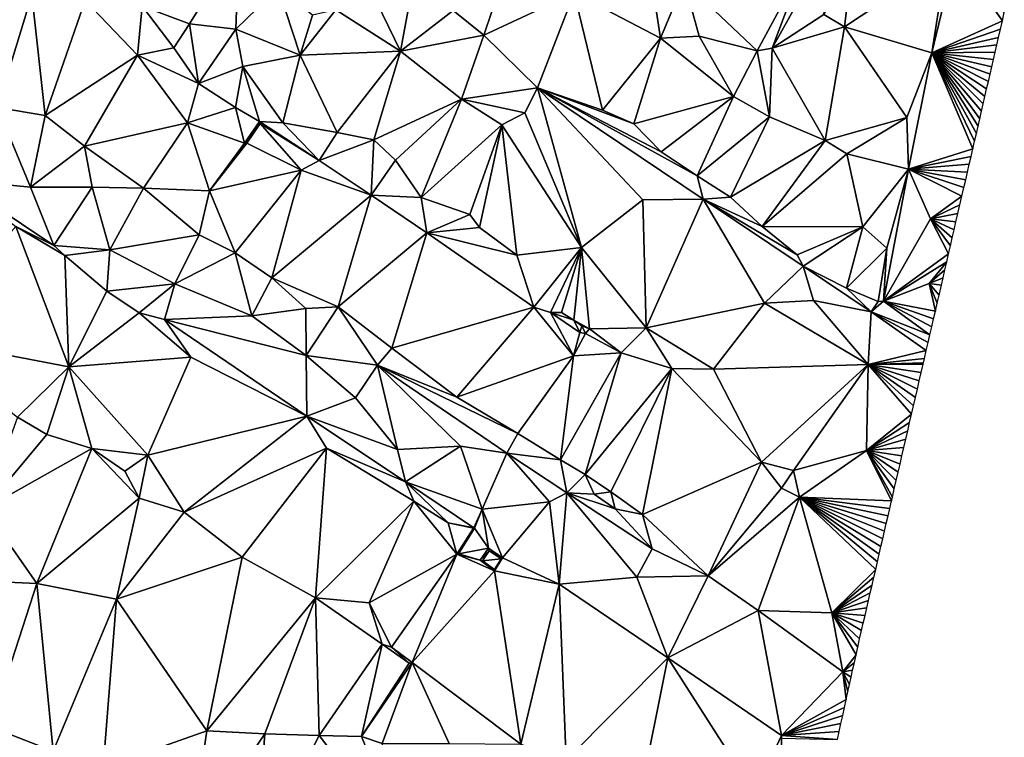
# Model space of a CAD drawing. Units: metres. Extents: x 296018 to 300174, y 5040562 to 5044634.
# Drawn here: x 299674 to 299916, y 5043425 to 5043601 of the extents above; entities that cross this region are included whole.
import ezdxf

# ---------------------------------------------------------------- set-up
doc = ezdxf.new("R2010")
doc.units = ezdxf.units.M
doc.header["$MEASUREMENT"] = 0
doc.layers.add('TIN', color=18, linetype='Continuous', true_color=0x000000)

msp = doc.modelspace()

# ---------------------------------------------------------------- linework, layer by layer
at = {"layer": 'TIN', "color": 7}
for points in [[(299715.866, 5043599.67, 44.898), (299727.994, 5043619.126, 44.594), (299704.282, 5043603.99, 45.09)], [(299727.994, 5043619.126, 44.594), (299715.866, 5043599.67, 44.898), (299727.223, 5043598.392, 44.204)], [(299727.994, 5043619.126, 44.594), (299727.223, 5043598.392, 44.204), (299737.658, 5043608.47, 44.354)], [(299788.09, 5043596.854, 44.674), (299795.578, 5043619.19, 44.85), (299780.57, 5043602.966, 44.514)], [(299788.09, 5043596.854, 44.674), (299810.266, 5043607.286, 44.77), (299795.578, 5043619.19, 44.85)], [(299866.458, 5043614.102, 45.01), (299858.807, 5043593.72, 44.492), (299873.783, 5043620.568, 44.62)], [(299871.482, 5043601.942, 44.706), (299873.783, 5043620.568, 44.62), (299858.807, 5043593.72, 44.492)], [(299903.767, 5043616.664, 44.092), (299897.975, 5043592.568, 44.028), (299915.264208, 5043600.389974, 43.942938)], [(299897.975, 5043592.568, 44.028), (299903.767, 5043616.664, 44.092), (299901.53, 5043615.51, 44.994)], [(299915.264208, 5043600.389974, 43.942938), (299915.736536, 5043602.435104, 43.948502), (299903.767, 5043616.664, 44.092)], [(299837.242, 5043610.07, 44.738), (299855.13, 5043593.046, 44.61), (299866.458, 5043614.102, 45.01)], [(299855.13, 5043593.046, 44.61), (299858.807, 5043593.72, 44.492), (299866.458, 5043614.102, 45.01)], [(299878.522, 5043615.222, 44.786), (299871.482, 5043601.942, 44.706), (299876.57, 5043598.934, 44.706)], [(299901.53, 5043615.51, 44.994), (299878.522, 5043615.222, 44.786), (299876.57, 5043598.934, 44.706)], [(299876.57, 5043598.934, 44.706), (299897.975, 5043592.568, 44.028), (299901.53, 5043615.51, 44.994)], [(299667.258, 5043610.23, 44.898), (299657.85, 5043591.798, 44.994), (299677.242, 5043606.742, 45.25)], [(299758.842, 5043611.19, 44.546), (299751.802, 5043603.094, 44.482), (299767.674, 5043592.95, 44.562)], [(299758.842, 5043611.19, 44.546), (299767.674, 5043592.95, 44.562), (299770.362, 5043607.574, 44.562)], [(299829.466, 5043608.95, 44.738), (299831.386, 5043596.118, 44.706), (299837.242, 5043610.07, 44.738)], [(299831.386, 5043596.118, 44.706), (299840.89, 5043596.598, 44.61), (299837.242, 5043610.07, 44.738)], [(299837.242, 5043610.07, 44.738), (299840.89, 5043596.598, 44.61), (299855.13, 5043593.046, 44.61)], [(299677.242, 5043606.742, 45.25), (299657.85, 5043591.798, 44.994), (299668.73, 5043579.158, 44.594)], [(299668.73, 5043579.158, 44.594), (299680.442, 5043577.206, 44.642), (299677.242, 5043606.742, 45.25)], [(299677.242, 5043606.742, 45.25), (299680.442, 5043577.206, 44.642), (299690.33, 5043605.398, 45.122)], [(299727.223, 5043598.392, 44.204), (299743.034, 5043591.99, 44.578), (299737.658, 5043608.47, 44.354)], [(299737.658, 5043608.47, 44.354), (299743.034, 5043591.99, 44.578), (299746.074, 5043601.75, 44.498)], [(299767.674, 5043592.95, 44.562), (299780.57, 5043602.966, 44.514), (299770.362, 5043607.574, 44.562)], [(299788.09, 5043596.854, 44.674), (299801.21, 5043583.99, 44.322), (299810.266, 5043607.286, 44.77)], [(299817.146, 5043578.518, 44.706), (299810.266, 5043607.286, 44.77), (299801.21, 5043583.99, 44.322)], [(299810.266, 5043607.286, 44.77), (299831.386, 5043596.118, 44.706), (299829.466, 5043608.95, 44.738)], [(299810.266, 5043607.286, 44.77), (299817.146, 5043578.518, 44.706), (299831.386, 5043596.118, 44.706)], [(299680.442, 5043577.206, 44.642), (299703.098, 5043591.958, 45.154), (299690.33, 5043605.398, 45.122)], [(299703.098, 5043591.958, 45.154), (299704.282, 5043603.99, 45.09), (299690.33, 5043605.398, 45.122)], [(299703.098, 5043591.958, 45.154), (299712.058, 5043593.75, 44.882), (299704.282, 5043603.99, 45.09)], [(299704.282, 5043603.99, 45.09), (299712.058, 5043593.75, 44.882), (299715.866, 5043599.67, 44.898)], [(299743.034, 5043591.99, 44.578), (299767.674, 5043592.95, 44.562), (299751.802, 5043603.094, 44.482)], [(299743.034, 5043591.99, 44.578), (299751.802, 5043603.094, 44.482), (299746.074, 5043601.75, 44.498)], [(299767.674, 5043592.95, 44.562), (299788.09, 5043596.854, 44.674), (299780.57, 5043602.966, 44.514)], [(299858.807, 5043593.72, 44.492), (299876.57, 5043598.934, 44.706), (299871.482, 5043601.942, 44.706)], [(299712.058, 5043593.75, 44.882), (299718.103, 5043585.048, 44.252), (299715.866, 5043599.67, 44.898)], [(299715.866, 5043599.67, 44.898), (299718.103, 5043585.048, 44.252), (299727.223, 5043598.392, 44.204)], [(299897.975, 5043592.568, 44.028), (299914.79188, 5043598.344843, 43.937373), (299915.264208, 5043600.389974, 43.942938)], [(299718.103, 5043585.048, 44.252), (299728.986, 5043589.238, 44.418), (299727.223, 5043598.392, 44.204)], [(299728.986, 5043589.238, 44.418), (299743.034, 5043591.99, 44.578), (299727.223, 5043598.392, 44.204)], [(299871.802, 5043571.03, 43.714), (299876.57, 5043598.934, 44.706), (299858.807, 5043593.72, 44.492)], [(299871.802, 5043571.03, 43.714), (299891.834, 5043576.726, 44.386), (299876.57, 5043598.934, 44.706)], [(299891.834, 5043576.726, 44.386), (299897.975, 5043592.568, 44.028), (299876.57, 5043598.934, 44.706)], [(299897.975, 5043592.568, 44.028), (299914.319552, 5043596.299712, 43.931809), (299914.79188, 5043598.344843, 43.937373)], [(299788.09, 5043596.854, 44.674), (299767.674, 5043592.95, 44.562), (299782.618, 5043581.174, 44.354)], [(299801.21, 5043583.99, 44.322), (299788.09, 5043596.854, 44.674), (299782.618, 5043581.174, 44.354)], [(299831.386, 5043596.118, 44.706), (299817.146, 5043578.518, 44.706), (299824.858, 5043575.126, 44.61)], [(299824.858, 5043575.126, 44.61), (299849.338, 5043581.878, 44.754), (299831.386, 5043596.118, 44.706)], [(299849.338, 5043581.878, 44.754), (299840.89, 5043596.598, 44.61), (299831.386, 5043596.118, 44.706)], [(299849.338, 5043581.878, 44.754), (299855.13, 5043593.046, 44.61), (299840.89, 5043596.598, 44.61)], [(299914.319552, 5043596.299712, 43.931809), (299897.975, 5043592.568, 44.028), (299913.904746, 5043594.503641, 43.935709)], [(299718.103, 5043585.048, 44.252), (299712.058, 5043593.75, 44.882), (299703.098, 5043591.958, 45.154)], [(299767.674, 5043592.95, 44.562), (299743.034, 5043591.99, 44.578), (299752.09, 5043573.014, 45.138)], [(299767.674, 5043592.95, 44.562), (299752.09, 5043573.014, 45.138), (299761.082, 5043571.222, 45.026)], [(299767.674, 5043592.95, 44.562), (299761.082, 5043571.222, 45.026), (299782.618, 5043581.174, 44.354)], [(299858.138, 5043576.854, 44.77), (299855.13, 5043593.046, 44.61), (299849.338, 5043581.878, 44.754)], [(299858.807, 5043593.72, 44.492), (299855.13, 5043593.046, 44.61), (299858.138, 5043576.854, 44.77)], [(299858.807, 5043593.72, 44.492), (299858.138, 5043576.854, 44.77), (299871.802, 5043571.03, 43.714)], [(299891.834, 5043576.726, 44.386), (299892.215, 5043564.024, 43.548), (299897.975, 5043592.568, 44.028)], [(299897.975, 5043592.568, 44.028), (299892.215, 5043564.024, 43.548), (299908.018652, 5043569.017462, 43.694563)], [(299913.904746, 5043594.503641, 43.935709), (299897.975, 5043592.568, 44.028), (299913.489939, 5043592.70757, 43.93961)], [(299897.975, 5043592.568, 44.028), (299913.075132, 5043590.911499, 43.94351), (299913.489939, 5043592.70757, 43.93961)], [(299910.987293, 5043581.871371, 43.893481), (299897.975, 5043592.568, 44.028), (299910.565584, 5043580.045413, 43.862616)], [(299897.975, 5043592.568, 44.028), (299908.018652, 5043569.017462, 43.694563), (299908.457037, 5043570.915626, 43.708293)], [(299897.975, 5043592.568, 44.028), (299908.878747, 5043572.741584, 43.739158), (299909.300456, 5043574.567541, 43.770022)], [(299908.457037, 5043570.915626, 43.708293), (299908.878747, 5043572.741584, 43.739158), (299897.975, 5043592.568, 44.028)], [(299897.975, 5043592.568, 44.028), (299912.245518, 5043587.319357, 43.95131), (299912.660325, 5043589.115428, 43.94741)], [(299909.722165, 5043576.393498, 43.800887), (299910.143874, 5043578.219456, 43.831752), (299897.975, 5043592.568, 44.028)], [(299912.245518, 5043587.319357, 43.95131), (299897.975, 5043592.568, 44.028), (299911.830711, 5043585.523285, 43.955211)], [(299897.975, 5043592.568, 44.028), (299910.143874, 5043578.219456, 43.831752), (299910.565584, 5043580.045413, 43.862616)], [(299909.300456, 5043574.567541, 43.770022), (299909.722165, 5043576.393498, 43.800887), (299897.975, 5043592.568, 44.028)], [(299897.975, 5043592.568, 44.028), (299910.987293, 5043581.871371, 43.893481), (299911.409002, 5043583.697328, 43.924346)], [(299911.830711, 5043585.523285, 43.955211), (299897.975, 5043592.568, 44.028), (299911.409002, 5043583.697328, 43.924346)], [(299913.075132, 5043590.911499, 43.94351), (299897.975, 5043592.568, 44.028), (299912.660325, 5043589.115428, 43.94741)], [(299680.442, 5043577.206, 44.642), (299690.138, 5043569.686, 44.482), (299703.098, 5043591.958, 45.154)], [(299690.138, 5043569.686, 44.482), (299715.418, 5043575.382, 44.21), (299703.098, 5043591.958, 45.154)], [(299703.098, 5043591.958, 45.154), (299715.418, 5043575.382, 44.21), (299718.103, 5043585.048, 44.252)], [(299738.81, 5043575.35, 44.722), (299743.034, 5043591.99, 44.578), (299728.986, 5043589.238, 44.418)], [(299738.81, 5043575.35, 44.722), (299752.09, 5043573.014, 45.138), (299743.034, 5043591.99, 44.578)], [(299728.986, 5043589.238, 44.418), (299718.103, 5043585.048, 44.252), (299727.13, 5043579.126, 44.258)], [(299727.13, 5043579.126, 44.258), (299733.047, 5043575.736, 44.524), (299728.986, 5043589.238, 44.418)], [(299728.986, 5043589.238, 44.418), (299733.047, 5043575.736, 44.524), (299738.81, 5043575.35, 44.722)], [(299727.13, 5043579.126, 44.258), (299718.103, 5043585.048, 44.252), (299715.418, 5043575.382, 44.21)], [(299798.106, 5043577.814, 44.418), (299801.21, 5043583.99, 44.322), (299782.618, 5043581.174, 44.354)], [(299798.106, 5043577.814, 44.418), (299811.994, 5043544.822, 44.402), (299801.21, 5043583.99, 44.322)], [(299824.858, 5043575.126, 44.61), (299801.21, 5043583.99, 44.322), (299831.546, 5043568.246, 44.21)], [(299817.146, 5043578.518, 44.706), (299801.21, 5043583.99, 44.322), (299824.858, 5043575.126, 44.61)], [(299840.378, 5043562.358, 44.114), (299801.21, 5043583.99, 44.322), (299841.85, 5043556.694, 43.794)], [(299801.21, 5043583.99, 44.322), (299811.994, 5043544.822, 44.402), (299827.098, 5043556.47, 43.89)], [(299801.21, 5043583.99, 44.322), (299827.098, 5043556.47, 43.89), (299841.85, 5043556.694, 43.794)], [(299840.378, 5043562.358, 44.114), (299831.546, 5043568.246, 44.21), (299801.21, 5043583.99, 44.322)], [(299761.082, 5043571.222, 45.026), (299766.426, 5043566.23, 44.786), (299782.618, 5043581.174, 44.354)], [(299772.73, 5043557.078, 44.754), (299782.618, 5043581.174, 44.354), (299766.426, 5043566.23, 44.786)], [(299792.506, 5043574.87, 44.402), (299782.618, 5043581.174, 44.354), (299772.73, 5043557.078, 44.754)], [(299798.106, 5043577.814, 44.418), (299782.618, 5043581.174, 44.354), (299792.506, 5043574.87, 44.402)], [(299824.858, 5043575.126, 44.61), (299831.546, 5043568.246, 44.21), (299849.338, 5043581.878, 44.754)], [(299831.546, 5043568.246, 44.21), (299840.378, 5043562.358, 44.114), (299849.338, 5043581.878, 44.754)], [(299840.378, 5043562.358, 44.114), (299858.138, 5043576.854, 44.77), (299849.338, 5043581.878, 44.754)], [(299668.73, 5043579.158, 44.594), (299658.487, 5043561.4, 44.188), (299676.858, 5043559.574, 44.338)], [(299676.858, 5043559.574, 44.338), (299680.442, 5043577.206, 44.642), (299668.73, 5043579.158, 44.594)], [(299727.13, 5043579.126, 44.258), (299715.418, 5043575.382, 44.21), (299729.367, 5043570.392, 44.54)], [(299729.367, 5043570.392, 44.54), (299733.047, 5043575.736, 44.524), (299727.13, 5043579.126, 44.258)], [(299811.994, 5043544.822, 44.402), (299798.106, 5043577.814, 44.418), (299792.506, 5043574.87, 44.402)], [(299676.858, 5043559.574, 44.338), (299690.138, 5043569.686, 44.482), (299680.442, 5043577.206, 44.642)], [(299690.138, 5043569.686, 44.482), (299704.57, 5043559.318, 44.146), (299715.418, 5043575.382, 44.21)], [(299704.57, 5043559.318, 44.146), (299720.826, 5043558.71, 44.466), (299715.418, 5043575.382, 44.21)], [(299715.418, 5043575.382, 44.21), (299720.826, 5043558.71, 44.466), (299729.367, 5043570.392, 44.54)], [(299729.367, 5043570.392, 44.54), (299733.239, 5043575.256, 45.276), (299733.047, 5043575.736, 44.524)], [(299729.367, 5043570.392, 44.54), (299729.911, 5043570.36, 45.276), (299733.239, 5043575.256, 45.276)], [(299743.258, 5043563.734, 45.074), (299733.239, 5043575.256, 45.276), (299729.911, 5043570.36, 45.276)], [(299747.671, 5043566.168, 45.036), (299733.047, 5043575.736, 44.524), (299733.239, 5043575.256, 45.276)], [(299738.81, 5043575.35, 44.722), (299733.047, 5043575.736, 44.524), (299747.671, 5043566.168, 45.036)], [(299733.239, 5043575.256, 45.276), (299743.258, 5043563.734, 45.074), (299747.671, 5043566.168, 45.036)], [(299738.81, 5043575.35, 44.722), (299747.671, 5043566.168, 45.036), (299752.09, 5043573.014, 45.138)], [(299848.538, 5043557.174, 44.386), (299858.138, 5043576.854, 44.77), (299840.378, 5043562.358, 44.114)], [(299848.538, 5043557.174, 44.386), (299871.802, 5043571.03, 43.714), (299858.138, 5043576.854, 44.77)], [(299891.834, 5043576.726, 44.386), (299871.802, 5043571.03, 43.714), (299877.146, 5043567.766, 43.826)], [(299877.146, 5043567.766, 43.826), (299892.215, 5043564.024, 43.548), (299891.834, 5043576.726, 44.386)], [(299761.082, 5043571.222, 45.026), (299752.09, 5043573.014, 45.138), (299747.671, 5043566.168, 45.036)], [(299772.73, 5043557.078, 44.754), (299784.634, 5043552.918, 44.61), (299792.506, 5043574.87, 44.402)], [(299784.634, 5043552.918, 44.61), (299787.034, 5043549.718, 44.738), (299792.506, 5043574.87, 44.402)], [(299787.034, 5043549.718, 44.738), (299796.154, 5043542.966, 44.626), (299792.506, 5043574.87, 44.402)], [(299796.154, 5043542.966, 44.626), (299811.994, 5043544.822, 44.402), (299792.506, 5043574.87, 44.402)], [(299720.826, 5043558.71, 44.466), (299729.911, 5043570.36, 45.276), (299729.367, 5043570.392, 44.54)], [(299743.258, 5043563.734, 45.074), (299729.911, 5043570.36, 45.276), (299720.826, 5043558.71, 44.466)], [(299760.41, 5043557.654, 44.898), (299761.082, 5043571.222, 45.026), (299747.671, 5043566.168, 45.036)], [(299760.41, 5043557.654, 44.898), (299766.426, 5043566.23, 44.786), (299761.082, 5043571.222, 45.026)], [(299856.346, 5043549.942, 43.698), (299871.802, 5043571.03, 43.714), (299848.538, 5043557.174, 44.386)], [(299856.346, 5043549.942, 43.698), (299877.146, 5043567.766, 43.826), (299871.802, 5043571.03, 43.714)], [(299690.138, 5043569.686, 44.482), (299676.858, 5043559.574, 44.338), (299692.026, 5043559.574, 44.274)], [(299704.57, 5043559.318, 44.146), (299690.138, 5043569.686, 44.482), (299692.026, 5043559.574, 44.274)], [(299892.215, 5043564.024, 43.548), (299907.580267, 5043567.119298, 43.680834), (299908.018652, 5043569.017462, 43.694563)], [(299747.671, 5043566.168, 45.036), (299743.258, 5043563.734, 45.074), (299760.41, 5043557.654, 44.898)], [(299760.41, 5043557.654, 44.898), (299772.73, 5043557.078, 44.754), (299766.426, 5043566.23, 44.786)], [(299856.346, 5043549.942, 43.698), (299881.018, 5043549.846, 43.826), (299877.146, 5043567.766, 43.826)], [(299881.018, 5043549.846, 43.826), (299892.215, 5043564.024, 43.548), (299877.146, 5043567.766, 43.826)], [(299892.215, 5043564.024, 43.548), (299907.141881, 5043565.221134, 43.667105), (299907.580267, 5043567.119298, 43.680834)], [(299720.826, 5043558.71, 44.466), (299727.098, 5043543.478, 44.242), (299743.258, 5043563.734, 45.074)], [(299736.09, 5043537.366, 44.306), (299743.258, 5043563.734, 45.074), (299727.098, 5043543.478, 44.242)], [(299736.09, 5043537.366, 44.306), (299760.41, 5043557.654, 44.898), (299743.258, 5043563.734, 45.074)], [(299881.018, 5043549.846, 43.826), (299886.938, 5043544.63, 43.762), (299892.215, 5043564.024, 43.548)], [(299892.215, 5043564.024, 43.548), (299886.938, 5043544.63, 43.762), (299886.103, 5043531.608, 43.196)], [(299886.103, 5043531.608, 43.196), (299897.626, 5043551.862, 43.522), (299892.215, 5043564.024, 43.548)], [(299907.141881, 5043565.221134, 43.667105), (299892.215, 5043564.024, 43.548), (299906.703496, 5043563.32297, 43.653375)], [(299905.338479, 5043557.412591, 43.611789), (299892.215, 5043564.024, 43.548), (299897.626, 5043551.862, 43.522)], [(299906.26511, 5043561.424806, 43.639646), (299892.215, 5043564.024, 43.548), (299905.826725, 5043559.526642, 43.625917)], [(299892.215, 5043564.024, 43.548), (299905.338479, 5043557.412591, 43.611789), (299905.826725, 5043559.526642, 43.625917)], [(299892.215, 5043564.024, 43.548), (299906.26511, 5043561.424806, 43.639646), (299906.703496, 5043563.32297, 43.653375)], [(299682.583, 5043545.272, 44.252), (299676.858, 5043559.574, 44.338), (299658.487, 5043561.4, 44.188)], [(299658.487, 5043561.4, 44.188), (299673.274, 5043549.974, 44.626), (299682.583, 5043545.272, 44.252)], [(299840.378, 5043562.358, 44.114), (299841.85, 5043556.694, 43.794), (299848.538, 5043557.174, 44.386)], [(299676.858, 5043559.574, 44.338), (299682.583, 5043545.272, 44.252), (299692.026, 5043559.574, 44.274)], [(299682.583, 5043545.272, 44.252), (299696.314, 5043544.246, 44.13), (299692.026, 5043559.574, 44.274)], [(299692.026, 5043559.574, 44.274), (299696.314, 5043544.246, 44.13), (299704.57, 5043559.318, 44.146)], [(299704.57, 5043559.318, 44.146), (299696.314, 5043544.246, 44.13), (299718.234, 5043547.926, 44.386)], [(299720.826, 5043558.71, 44.466), (299704.57, 5043559.318, 44.146), (299718.234, 5043547.926, 44.386)], [(299727.098, 5043543.478, 44.242), (299720.826, 5043558.71, 44.466), (299718.234, 5043547.926, 44.386)], [(299736.09, 5043537.366, 44.306), (299752.378, 5043530.262, 44.322), (299760.41, 5043557.654, 44.898)], [(299774.106, 5043548.438, 44.69), (299760.41, 5043557.654, 44.898), (299752.378, 5043530.262, 44.322)], [(299772.73, 5043557.078, 44.754), (299760.41, 5043557.654, 44.898), (299774.106, 5043548.438, 44.69)], [(299784.634, 5043552.918, 44.61), (299772.73, 5043557.078, 44.754), (299774.106, 5043548.438, 44.69)], [(299811.994, 5043544.822, 44.402), (299827.866, 5043525.11, 44.546), (299827.098, 5043556.47, 43.89)], [(299827.866, 5043525.11, 44.546), (299841.85, 5043556.694, 43.794), (299827.098, 5043556.47, 43.89)], [(299827.866, 5043525.11, 44.546), (299856.954, 5043531.19, 43.874), (299841.85, 5043556.694, 43.794)], [(299841.85, 5043556.694, 43.794), (299856.346, 5043549.942, 43.698), (299848.538, 5043557.174, 44.386)], [(299841.85, 5043556.694, 43.794), (299866.426, 5043540.214, 43.474), (299864.89, 5043542.998, 43.714)], [(299864.89, 5043542.998, 43.714), (299856.346, 5043549.942, 43.698), (299841.85, 5043556.694, 43.794)], [(299856.954, 5043531.19, 43.874), (299866.426, 5043540.214, 43.474), (299841.85, 5043556.694, 43.794)], [(299897.626, 5043551.862, 43.522), (299904.850234, 5043555.29854, 43.597662), (299905.338479, 5043557.412591, 43.611789)], [(299904.850234, 5043555.29854, 43.597662), (299897.626, 5043551.862, 43.522), (299904.361989, 5043553.184488, 43.583535)], [(299787.034, 5043549.718, 44.738), (299784.634, 5043552.918, 44.61), (299774.106, 5043548.438, 44.69)], [(299897.626, 5043551.862, 43.522), (299886.103, 5043531.608, 43.196), (299902.05992, 5043543.216768, 43.491994)], [(299897.626, 5043551.862, 43.522), (299903.873744, 5043551.070437, 43.569408), (299904.361989, 5043553.184488, 43.583535)], [(299902.05992, 5043543.216768, 43.491994), (299902.513376, 5043545.180185, 43.511348), (299897.626, 5043551.862, 43.522)], [(299902.513376, 5043545.180185, 43.511348), (299902.966832, 5043547.143603, 43.530701), (299897.626, 5043551.862, 43.522)], [(299897.626, 5043551.862, 43.522), (299902.966832, 5043547.143603, 43.530701), (299903.420288, 5043549.10702, 43.550054)], [(299897.626, 5043551.862, 43.522), (299903.420288, 5043549.10702, 43.550054), (299903.873744, 5043551.070437, 43.569408)], [(299649.082, 5043522.678, 44.642), (299686.266, 5043515.574, 44.05), (299673.274, 5043549.974, 44.626)], [(299685.274, 5043542.838, 44.37), (299682.583, 5043545.272, 44.252), (299673.274, 5043549.974, 44.626)], [(299673.274, 5043549.974, 44.626), (299686.266, 5043515.574, 44.05), (299685.274, 5043542.838, 44.37)], [(299774.106, 5043548.438, 44.69), (299796.154, 5043542.966, 44.626), (299787.034, 5043549.718, 44.738)], [(299856.346, 5043549.942, 43.698), (299864.89, 5043542.998, 43.714), (299881.018, 5043549.846, 43.826)], [(299864.89, 5043542.998, 43.714), (299866.426, 5043540.214, 43.474), (299881.018, 5043549.846, 43.826)], [(299881.018, 5043549.846, 43.826), (299866.426, 5043540.214, 43.474), (299877.018, 5043534.838, 43.458)], [(299877.018, 5043534.838, 43.458), (299886.938, 5043544.63, 43.762), (299881.018, 5043549.846, 43.826)], [(299696.314, 5043544.246, 44.13), (299712.25, 5043535.926, 44.114), (299718.234, 5043547.926, 44.386)], [(299712.25, 5043535.926, 44.114), (299727.098, 5043543.478, 44.242), (299718.234, 5043547.926, 44.386)], [(299752.378, 5043530.262, 44.322), (299765.498, 5043520.15, 44.162), (299774.106, 5043548.438, 44.69)], [(299765.498, 5043520.15, 44.162), (299800.314, 5043530.198, 44.818), (299774.106, 5043548.438, 44.69)], [(299774.106, 5043548.438, 44.69), (299800.314, 5043530.198, 44.818), (299796.154, 5043542.966, 44.626)], [(299682.583, 5043545.272, 44.252), (299685.274, 5043542.838, 44.37), (299696.314, 5043544.246, 44.13)], [(299696.314, 5043544.246, 44.13), (299685.274, 5043542.838, 44.37), (299695.642, 5043534.07, 44.258)], [(299695.642, 5043534.07, 44.258), (299712.25, 5043535.926, 44.114), (299696.314, 5043544.246, 44.13)], [(299811.994, 5043544.822, 44.402), (299796.154, 5043542.966, 44.626), (299800.314, 5043530.198, 44.818)], [(299800.314, 5043530.198, 44.818), (299804.439, 5043528.856, 45.004), (299811.994, 5043544.822, 44.402)], [(299811.994, 5043544.822, 44.402), (299804.439, 5043528.856, 45.004), (299807.159, 5043528.824, 43.228)], [(299807.159, 5043528.824, 43.228), (299810.135, 5043526.968, 43.228), (299811.994, 5043544.822, 44.402)], [(299810.135, 5043526.968, 43.228), (299814.007, 5043524.856, 44.924), (299811.994, 5043544.822, 44.402)], [(299827.866, 5043525.11, 44.546), (299811.994, 5043544.822, 44.402), (299814.007, 5043524.856, 44.924)], [(299886.938, 5043544.63, 43.762), (299877.018, 5043534.838, 43.458), (299884.826, 5043531.574, 43.234)], [(299886.938, 5043544.63, 43.762), (299884.826, 5043531.574, 43.234), (299886.103, 5043531.608, 43.196)], [(299685.274, 5043542.838, 44.37), (299686.266, 5043515.574, 44.05), (299695.642, 5043534.07, 44.258)], [(299731.162, 5043528.022, 44.05), (299727.098, 5043543.478, 44.242), (299712.25, 5043535.926, 44.114)], [(299736.09, 5043537.366, 44.306), (299727.098, 5043543.478, 44.242), (299731.162, 5043528.022, 44.05)], [(299886.103, 5043531.608, 43.196), (299901.606464, 5043541.253351, 43.472641), (299902.05992, 5043543.216768, 43.491994)], [(299866.426, 5043540.214, 43.474), (299856.954, 5043531.19, 43.874), (299868.954, 5043531.83, 43.442)], [(299866.426, 5043540.214, 43.474), (299883.066, 5043529.014, 43.154), (299877.018, 5043534.838, 43.458)], [(299883.066, 5043529.014, 43.154), (299866.426, 5043540.214, 43.474), (299868.954, 5043531.83, 43.442)], [(299901.606464, 5043541.253351, 43.472641), (299886.103, 5043531.608, 43.196), (299897.274, 5043535.99, 43.394)], [(299901.606464, 5043541.253351, 43.472641), (299897.274, 5043535.99, 43.394), (299901.153008, 5043539.289933, 43.453288)], [(299897.274, 5043535.99, 43.394), (299900.699553, 5043537.326516, 43.433934), (299901.153008, 5043539.289933, 43.453288)], [(299731.162, 5043528.022, 44.05), (299744.378, 5043529.878, 44.018), (299736.09, 5043537.366, 44.306)], [(299736.09, 5043537.366, 44.306), (299744.378, 5043529.878, 44.018), (299752.378, 5043530.262, 44.322)], [(299897.274, 5043535.99, 43.394), (299900.297316, 5043535.584872, 43.422629), (299900.699553, 5043537.326516, 43.433934)], [(299695.642, 5043534.07, 44.258), (299703.546, 5043528.822, 44.306), (299712.25, 5043535.926, 44.114)], [(299703.546, 5043528.822, 44.306), (299709.722, 5043527.158, 44.146), (299712.25, 5043535.926, 44.114)], [(299712.25, 5043535.926, 44.114), (299709.722, 5043527.158, 44.146), (299731.162, 5043528.022, 44.05)], [(299883.066, 5043529.014, 43.154), (299884.826, 5043531.574, 43.234), (299877.018, 5043534.838, 43.458)], [(299897.274, 5043535.99, 43.394), (299886.103, 5043531.608, 43.196), (299898.825796, 5043529.213346, 43.286895)], [(299898.825796, 5043529.213346, 43.286895), (299899.272919, 5043531.149339, 43.323607), (299897.274, 5043535.99, 43.394)], [(299897.274, 5043535.99, 43.394), (299899.272919, 5043531.149339, 43.323607), (299899.720041, 5043533.085333, 43.360319)], [(299897.274, 5043535.99, 43.394), (299899.720041, 5043533.085333, 43.360319), (299900.297316, 5043535.584872, 43.422629)], [(299686.266, 5043515.574, 44.05), (299703.546, 5043528.822, 44.306), (299695.642, 5043534.07, 44.258)], [(299856.954, 5043531.19, 43.874), (299882.362, 5043516.118, 42.978), (299868.954, 5043531.83, 43.442)], [(299882.362, 5043516.118, 42.978), (299883.066, 5043529.014, 43.154), (299868.954, 5043531.83, 43.442)], [(299731.162, 5043528.022, 44.05), (299744.538, 5043518.294, 43.954), (299744.378, 5043529.878, 44.018)], [(299744.378, 5043529.878, 44.018), (299744.538, 5043518.294, 43.954), (299752.378, 5043530.262, 44.322)], [(299744.538, 5043518.294, 43.954), (299762.007, 5043515.96, 43.644), (299752.378, 5043530.262, 44.322)], [(299752.378, 5043530.262, 44.322), (299762.007, 5043515.96, 43.644), (299765.498, 5043520.15, 44.162)], [(299765.498, 5043520.15, 44.162), (299781.466, 5043508.086, 44.226), (299800.314, 5043530.198, 44.818)], [(299781.466, 5043508.086, 44.226), (299810.106, 5043518.262, 44.53), (299800.314, 5043530.198, 44.818)], [(299810.106, 5043518.262, 44.53), (299804.439, 5043528.856, 45.004), (299800.314, 5043530.198, 44.818)], [(299827.866, 5043525.11, 44.546), (299844.442, 5043514.966, 44.082), (299856.954, 5043531.19, 43.874)], [(299844.442, 5043514.966, 44.082), (299882.362, 5043516.118, 42.978), (299856.954, 5043531.19, 43.874)], [(299883.066, 5043529.014, 43.154), (299886.103, 5043531.608, 43.196), (299884.826, 5043531.574, 43.234)], [(299883.066, 5043529.014, 43.154), (299897.484429, 5043523.405365, 43.176759), (299886.103, 5043531.608, 43.196)], [(299897.484429, 5043523.405365, 43.176759), (299897.931552, 5043525.341358, 43.213471), (299886.103, 5043531.608, 43.196)], [(299886.103, 5043531.608, 43.196), (299897.931552, 5043525.341358, 43.213471), (299898.378674, 5043527.277352, 43.250183)], [(299898.825796, 5043529.213346, 43.286895), (299886.103, 5043531.608, 43.196), (299898.378674, 5043527.277352, 43.250183)], [(299686.266, 5043515.574, 44.05), (299716.218, 5043517.878, 44.306), (299703.546, 5043528.822, 44.306)], [(299716.218, 5043517.878, 44.306), (299709.722, 5043527.158, 44.146), (299703.546, 5043528.822, 44.306)], [(299731.162, 5043528.022, 44.05), (299709.722, 5043527.158, 44.146), (299744.538, 5043518.294, 43.954)], [(299744.666, 5043503.478, 43.858), (299744.538, 5043518.294, 43.954), (299709.722, 5043527.158, 44.146)], [(299716.218, 5043517.878, 44.306), (299744.666, 5043503.478, 43.858), (299709.722, 5043527.158, 44.146)], [(299811.639, 5043523.96, 44.94), (299810.135, 5043526.968, 43.228), (299804.439, 5043528.856, 45.004)], [(299811.639, 5043523.96, 44.94), (299804.439, 5043528.856, 45.004), (299810.106, 5043518.262, 44.53)], [(299804.439, 5043528.856, 45.004), (299810.135, 5043526.968, 43.228), (299807.159, 5043528.824, 43.228)], [(299810.135, 5043526.968, 43.228), (299811.639, 5043523.96, 44.94), (299812.087, 5043525.56, 43.228)], [(299810.135, 5043526.968, 43.228), (299812.087, 5043525.56, 43.228), (299814.007, 5043524.856, 44.924)], [(299896.590185, 5043519.533377, 43.103335), (299883.066, 5043529.014, 43.154), (299882.362, 5043516.118, 42.978)], [(299883.066, 5043529.014, 43.154), (299896.590185, 5043519.533377, 43.103335), (299897.037307, 5043521.469371, 43.140047)], [(299897.484429, 5043523.405365, 43.176759), (299883.066, 5043529.014, 43.154), (299897.037307, 5043521.469371, 43.140047)], [(299811.639, 5043523.96, 44.94), (299813.015, 5043523.704, 44.94), (299812.087, 5043525.56, 43.228)], [(299813.015, 5043523.704, 44.94), (299814.007, 5043524.856, 44.924), (299812.087, 5043525.56, 43.228)], [(299813.015, 5043523.704, 44.94), (299821.786, 5043518.966, 44.53), (299814.007, 5043524.856, 44.924)], [(299814.007, 5043524.856, 44.924), (299821.786, 5043518.966, 44.53), (299827.866, 5043525.11, 44.546)], [(299821.786, 5043518.966, 44.53), (299834.17, 5043515.094, 44.53), (299827.866, 5043525.11, 44.546)], [(299827.866, 5043525.11, 44.546), (299834.17, 5043515.094, 44.53), (299844.442, 5043514.966, 44.082)], [(299686.266, 5043515.574, 44.05), (299649.082, 5043522.678, 44.642), (299673.69, 5043503.222, 43.842)], [(299811.639, 5043523.96, 44.94), (299810.106, 5043518.262, 44.53), (299813.015, 5043523.704, 44.94)], [(299810.106, 5043518.262, 44.53), (299821.786, 5043518.966, 44.53), (299813.015, 5043523.704, 44.94)], [(299765.498, 5043520.15, 44.162), (299762.007, 5043515.96, 43.644), (299781.466, 5043508.086, 44.226)], [(299686.266, 5043515.574, 44.05), (299705.626, 5043493.846, 44.45), (299716.218, 5043517.878, 44.306)], [(299716.218, 5043517.878, 44.306), (299705.626, 5043493.846, 44.45), (299744.666, 5043503.478, 43.858)], [(299744.538, 5043518.294, 43.954), (299744.666, 5043503.478, 43.858), (299756.57, 5043507.958, 43.922)], [(299744.538, 5043518.294, 43.954), (299756.57, 5043507.958, 43.922), (299762.007, 5043515.96, 43.644)], [(299781.466, 5043508.086, 44.226), (299796.378, 5043499.222, 43.858), (299810.106, 5043518.262, 44.53)], [(299810.106, 5043518.262, 44.53), (299796.378, 5043499.222, 43.858), (299806.906, 5043492.726, 44.274)], [(299821.786, 5043518.966, 44.53), (299806.906, 5043492.726, 44.274), (299812.922, 5043489.142, 44.29)], [(299810.106, 5043518.262, 44.53), (299806.906, 5043492.726, 44.274), (299821.786, 5043518.966, 44.53)], [(299821.786, 5043518.966, 44.53), (299812.922, 5043489.142, 44.29), (299834.17, 5043515.094, 44.53)], [(299896.590185, 5043519.533377, 43.103335), (299882.362, 5043516.118, 42.978), (299896.143062, 5043517.597384, 43.066623)], [(299882.362, 5043516.118, 42.978), (299895.885259, 5043516.48112, 43.044672), (299896.143062, 5043517.597384, 43.066623)], [(299680.858, 5043498.902, 43.906), (299686.266, 5043515.574, 44.05), (299673.69, 5043503.222, 43.842)], [(299691.93, 5043495.478, 44.082), (299686.266, 5043515.574, 44.05), (299680.858, 5043498.902, 43.906)], [(299686.266, 5043515.574, 44.05), (299691.93, 5043495.478, 44.082), (299705.626, 5043493.846, 44.45)], [(299756.57, 5043507.958, 43.922), (299766.938, 5043495.286, 43.666), (299762.007, 5043515.96, 43.644)], [(299796.378, 5043499.222, 43.858), (299781.466, 5043508.086, 44.226), (299762.007, 5043515.96, 43.644)], [(299766.938, 5043495.286, 43.666), (299782.33, 5043496.118, 43.634), (299762.007, 5043515.96, 43.644)], [(299762.007, 5043515.96, 43.644), (299793.751, 5043494.328, 43.66), (299796.378, 5043499.222, 43.858)], [(299762.007, 5043515.96, 43.644), (299782.33, 5043496.118, 43.634), (299793.751, 5043494.328, 43.66)], [(299819.226, 5043484.886, 44.306), (299834.17, 5043515.094, 44.53), (299812.922, 5043489.142, 44.29)], [(299819.226, 5043484.886, 44.306), (299827.034, 5043479.35, 44.146), (299834.17, 5043515.094, 44.53)], [(299834.17, 5043515.094, 44.53), (299827.034, 5043479.35, 44.146), (299856.154, 5043492.182, 44.498)], [(299856.154, 5043492.182, 44.498), (299844.442, 5043514.966, 44.082), (299834.17, 5043515.094, 44.53)], [(299844.442, 5043514.966, 44.082), (299856.154, 5043492.182, 44.498), (299882.362, 5043516.118, 42.978)], [(299856.154, 5043492.182, 44.498), (299863.994, 5043490.134, 44.402), (299882.362, 5043516.118, 42.978)], [(299882.362, 5043516.118, 42.978), (299863.994, 5043490.134, 44.402), (299881.946, 5043494.998, 42.994)], [(299892.989377, 5043503.942252, 42.861906), (299882.362, 5043516.118, 42.978), (299881.946, 5043494.998, 42.994)], [(299882.362, 5043516.118, 42.978), (299895.867022, 5043516.402156, 43.043646), (299895.885259, 5043516.48112, 43.044672)], [(299882.362, 5043516.118, 42.978), (299895.823187, 5043516.212354, 43.040903), (299895.867022, 5043516.402156, 43.043646)], [(299895.823187, 5043516.212354, 43.040903), (299882.362, 5043516.118, 42.978), (299895.350885, 5043514.167337, 43.01107)], [(299882.362, 5043516.118, 42.978), (299893.93398, 5043508.032286, 42.921571), (299894.406282, 5043510.077303, 42.951404)], [(299882.362, 5043516.118, 42.978), (299892.989377, 5043503.942252, 42.861906), (299893.461679, 5043505.987269, 42.891739)], [(299893.93398, 5043508.032286, 42.921571), (299882.362, 5043516.118, 42.978), (299893.461679, 5043505.987269, 42.891739)], [(299882.362, 5043516.118, 42.978), (299894.878583, 5043512.12232, 42.981237), (299895.350885, 5043514.167337, 43.01107)], [(299882.362, 5043516.118, 42.978), (299894.406282, 5043510.077303, 42.951404), (299894.878583, 5043512.12232, 42.981237)], [(299756.57, 5043507.958, 43.922), (299744.666, 5043503.478, 43.858), (299766.938, 5043495.286, 43.666)], [(299665.626, 5043480.726, 44.162), (299680.858, 5043498.902, 43.906), (299673.69, 5043503.222, 43.842)], [(299714.586, 5043479.926, 44.482), (299744.666, 5043503.478, 43.858), (299705.626, 5043493.846, 44.45)], [(299714.586, 5043479.926, 44.482), (299749.498, 5043495.574, 44.354), (299744.666, 5043503.478, 43.858)], [(299768.864, 5043487.298, 44.035), (299766.938, 5043495.286, 43.666), (299744.666, 5043503.478, 43.858)], [(299749.498, 5043495.574, 44.354), (299768.864, 5043487.298, 44.035), (299744.666, 5043503.478, 43.858)], [(299892.989377, 5043503.942252, 42.861906), (299881.946, 5043494.998, 42.994), (299892.517076, 5043501.897235, 42.832073)], [(299881.946, 5043494.998, 42.994), (299892.044774, 5043499.852218, 42.80224), (299892.517076, 5043501.897235, 42.832073)], [(299665.626, 5043480.726, 44.162), (299691.93, 5043495.478, 44.082), (299680.858, 5043498.902, 43.906)], [(299806.906, 5043492.726, 44.274), (299796.378, 5043499.222, 43.858), (299793.751, 5043494.328, 43.66)], [(299892.044774, 5043499.852218, 42.80224), (299881.946, 5043494.998, 42.994), (299892.037366, 5043499.82014, 42.802392)], [(299892.037366, 5043499.82014, 42.802392), (299881.946, 5043494.998, 42.994), (299891.568747, 5043497.79107, 42.611471)], [(299714.586, 5043479.926, 44.482), (299728.794, 5043468.822, 44.85), (299749.498, 5043495.574, 44.354)], [(299728.794, 5043468.822, 44.85), (299746.778, 5043458.902, 45.01), (299749.498, 5043495.574, 44.354)], [(299746.778, 5043458.902, 45.01), (299770.906, 5043482.55, 43.954), (299749.498, 5043495.574, 44.354)], [(299770.906, 5043482.55, 43.954), (299768.864, 5043487.298, 44.035), (299749.498, 5043495.574, 44.354)], [(299782.33, 5043496.118, 43.634), (299766.938, 5043495.286, 43.666), (299768.864, 5043487.298, 44.035)], [(299782.33, 5043496.118, 43.634), (299768.864, 5043487.298, 44.035), (299787.642, 5043480.598, 43.458)], [(299782.33, 5043496.118, 43.634), (299787.642, 5043480.598, 43.458), (299793.751, 5043494.328, 43.66)], [(299881.946, 5043494.998, 42.994), (299891.100128, 5043495.761999, 42.420551), (299891.568747, 5043497.79107, 42.611471)], [(299891.100128, 5043495.761999, 42.420551), (299881.946, 5043494.998, 42.994), (299890.63151, 5043493.732929, 42.22963)], [(299691.93, 5043495.478, 44.082), (299665.626, 5043480.726, 44.162), (299678.426, 5043462.39, 44.658)], [(299691.93, 5043495.478, 44.082), (299678.426, 5043462.39, 44.658), (299703.514, 5043483.35, 44.514)], [(299691.93, 5043495.478, 44.082), (299703.514, 5043483.35, 44.514), (299700.026, 5043489.974, 44.322)], [(299705.626, 5043493.846, 44.45), (299691.93, 5043495.478, 44.082), (299700.026, 5043489.974, 44.322)], [(299700.026, 5043489.974, 44.322), (299703.514, 5043483.35, 44.514), (299705.626, 5043493.846, 44.45)], [(299705.626, 5043493.846, 44.45), (299703.514, 5043483.35, 44.514), (299714.586, 5043479.926, 44.482)], [(299787.642, 5043480.598, 43.458), (299804.186, 5043482.422, 43.394), (299793.751, 5043494.328, 43.66)], [(299808.407, 5043484.632, 43.564), (299793.751, 5043494.328, 43.66), (299804.186, 5043482.422, 43.394)], [(299808.407, 5043484.632, 43.564), (299806.906, 5043492.726, 44.274), (299793.751, 5043494.328, 43.66)], [(299863.994, 5043490.134, 44.402), (299865.466, 5043483.606, 43.682), (299881.946, 5043494.998, 42.994)], [(299881.946, 5043494.998, 42.994), (299865.466, 5043483.606, 43.682), (299888.084863, 5043482.70621, 41.215334)], [(299888.288417, 5043483.587577, 41.275027), (299888.757035, 5043485.616648, 41.465948), (299881.946, 5043494.998, 42.994)], [(299881.946, 5043494.998, 42.994), (299888.084863, 5043482.70621, 41.215334), (299888.288417, 5043483.587577, 41.275027)], [(299881.946, 5043494.998, 42.994), (299890.162891, 5043491.703859, 42.03871), (299890.63151, 5043493.732929, 42.22963)], [(299881.946, 5043494.998, 42.994), (299888.757035, 5043485.616648, 41.465948), (299889.225654, 5043487.645718, 41.656868)], [(299890.162891, 5043491.703859, 42.03871), (299881.946, 5043494.998, 42.994), (299889.694273, 5043489.674788, 41.847789)], [(299881.946, 5043494.998, 42.994), (299889.225654, 5043487.645718, 41.656868), (299889.694273, 5043489.674788, 41.847789)], [(299808.407, 5043484.632, 43.564), (299812.922, 5043489.142, 44.29), (299806.906, 5043492.726, 44.274)], [(299827.034, 5043479.35, 44.146), (299843.066, 5043464.246, 43.314), (299856.154, 5043492.182, 44.498)], [(299843.066, 5043464.246, 43.314), (299861.082, 5043485.782, 44.194), (299856.154, 5043492.182, 44.498)], [(299856.154, 5043492.182, 44.498), (299861.082, 5043485.782, 44.194), (299863.994, 5043490.134, 44.402)], [(299815.162, 5043484.278, 44.082), (299812.922, 5043489.142, 44.29), (299808.407, 5043484.632, 43.564)], [(299815.162, 5043484.278, 44.082), (299819.226, 5043484.886, 44.306), (299812.922, 5043489.142, 44.29)], [(299861.082, 5043485.782, 44.194), (299865.466, 5043483.606, 43.682), (299863.994, 5043490.134, 44.402)], [(299768.864, 5043487.298, 44.035), (299779.322, 5043477.27, 43.938), (299785.664, 5043476.066, 44.019)], [(299768.864, 5043487.298, 44.035), (299785.664, 5043476.066, 44.019), (299787.642, 5043480.598, 43.458)], [(299768.864, 5043487.298, 44.035), (299770.906, 5043482.55, 43.954), (299779.322, 5043477.27, 43.938)], [(299804.186, 5043482.422, 43.394), (299806.586, 5043462.23, 43.378), (299808.407, 5043484.632, 43.564)], [(299808.407, 5043484.632, 43.564), (299806.586, 5043462.23, 43.378), (299825.626, 5043463.99, 43.346)], [(299815.162, 5043484.278, 44.082), (299808.407, 5043484.632, 43.564), (299820.314, 5043480.726, 43.986)], [(299808.407, 5043484.632, 43.564), (299829.402, 5043470.87, 43.49), (299820.314, 5043480.726, 43.986)], [(299808.407, 5043484.632, 43.564), (299825.626, 5043463.99, 43.346), (299829.402, 5043470.87, 43.49)], [(299815.162, 5043484.278, 44.082), (299820.314, 5043480.726, 43.986), (299819.226, 5043484.886, 44.306)], [(299819.226, 5043484.886, 44.306), (299820.314, 5043480.726, 43.986), (299827.034, 5043479.35, 44.146)], [(299861.082, 5043485.782, 44.194), (299843.066, 5043464.246, 43.314), (299865.466, 5043483.606, 43.682)], [(299843.066, 5043464.246, 43.314), (299855.386, 5043455.766, 42.994), (299865.466, 5043483.606, 43.682)], [(299865.466, 5043483.606, 43.682), (299855.386, 5043455.766, 42.994), (299873.402, 5043455.222, 41.362)], [(299865.466, 5043483.606, 43.682), (299885.485752, 5043471.45233, 40.824034), (299885.918938, 5043473.327977, 40.88925)], [(299873.402, 5043455.222, 41.362), (299884.186197, 5043465.82539, 40.628384), (299865.466, 5043483.606, 43.682)], [(299865.466, 5043483.606, 43.682), (299884.186197, 5043465.82539, 40.628384), (299884.619382, 5043467.701037, 40.6936)], [(299885.485752, 5043471.45233, 40.824034), (299865.466, 5043483.606, 43.682), (299885.052567, 5043469.576684, 40.758817)], [(299865.466, 5043483.606, 43.682), (299884.619382, 5043467.701037, 40.6936), (299885.052567, 5043469.576684, 40.758817)], [(299886.352123, 5043475.203623, 40.954467), (299865.466, 5043483.606, 43.682), (299885.918938, 5043473.327977, 40.88925)], [(299865.466, 5043483.606, 43.682), (299886.352123, 5043475.203623, 40.954467), (299886.785308, 5043477.07927, 41.019684)], [(299865.466, 5043483.606, 43.682), (299887.651678, 5043480.830563, 41.150117), (299888.084863, 5043482.70621, 41.215334)], [(299865.466, 5043483.606, 43.682), (299886.785308, 5043477.07927, 41.019684), (299887.218493, 5043478.954917, 41.0849)], [(299887.651678, 5043480.830563, 41.150117), (299865.466, 5043483.606, 43.682), (299887.218493, 5043478.954917, 41.0849)], [(299703.514, 5043483.35, 44.514), (299678.426, 5043462.39, 44.658), (299697.978, 5043458.582, 44.722)], [(299714.586, 5043479.926, 44.482), (299703.514, 5043483.35, 44.514), (299697.978, 5043458.582, 44.722)], [(299746.778, 5043458.902, 45.01), (299759.962, 5043457.686, 45.074), (299770.906, 5043482.55, 43.954)], [(299759.962, 5043457.686, 45.074), (299781.472, 5043469.57, 44.899), (299770.906, 5043482.55, 43.954)], [(299770.906, 5043482.55, 43.954), (299781.472, 5043469.57, 44.899), (299779.322, 5043477.27, 43.938)], [(299787.642, 5043480.598, 43.458), (299792.672, 5043468.706, 43.811), (299804.186, 5043482.422, 43.394)], [(299804.186, 5043482.422, 43.394), (299792.672, 5043468.706, 43.811), (299806.586, 5043462.23, 43.378)], [(299651.386, 5043463.638, 44.418), (299678.426, 5043462.39, 44.658), (299665.626, 5043480.726, 44.162)], [(299697.978, 5043458.582, 44.722), (299728.794, 5043468.822, 44.85), (299714.586, 5043479.926, 44.482)], [(299785.664, 5043476.066, 44.019), (299785.824, 5043475.938, 44.083), (299787.642, 5043480.598, 43.458)], [(299787.642, 5043480.598, 43.458), (299785.824, 5043475.938, 44.083), (299789.184, 5043471.042, 43.811)], [(299792.672, 5043468.706, 43.811), (299787.642, 5043480.598, 43.458), (299789.184, 5043471.042, 43.811)], [(299827.034, 5043479.35, 44.146), (299820.314, 5043480.726, 43.986), (299829.402, 5043470.87, 43.49)], [(299827.034, 5043479.35, 44.146), (299829.402, 5043470.87, 43.49), (299843.066, 5043464.246, 43.314)], [(299781.472, 5043469.57, 44.899), (299785.568, 5043476.002, 44.531), (299779.322, 5043477.27, 43.938)], [(299785.664, 5043476.066, 44.019), (299779.322, 5043477.27, 43.938), (299785.568, 5043476.002, 44.531)], [(299781.472, 5043469.57, 44.899), (299781.824, 5043469.634, 44.067), (299785.568, 5043476.002, 44.531)], [(299781.824, 5043469.634, 44.067), (299785.824, 5043475.938, 44.083), (299785.568, 5043476.002, 44.531)], [(299789.184, 5043471.042, 43.811), (299785.824, 5043475.938, 44.083), (299781.824, 5043469.634, 44.067)], [(299785.824, 5043475.938, 44.083), (299785.664, 5043476.066, 44.019), (299785.568, 5043476.002, 44.531)], [(299781.472, 5043469.57, 44.899), (299759.962, 5043457.686, 45.074), (299765.408, 5043446.786, 45.555)], [(299781.472, 5043469.57, 44.899), (299765.408, 5043446.786, 45.555), (299770.528, 5043443.01, 45.539)], [(299781.472, 5043469.57, 44.899), (299770.528, 5043443.01, 45.539), (299790.72, 5043465.506, 43.811)], [(299787.168, 5043468.098, 43.827), (299781.824, 5043469.634, 44.067), (299781.472, 5043469.57, 44.899)], [(299790.72, 5043465.506, 43.811), (299787.168, 5043468.098, 43.827), (299781.472, 5043469.57, 44.899)], [(299789.184, 5043471.042, 43.811), (299781.824, 5043469.634, 44.067), (299787.168, 5043468.098, 43.827)], [(299787.168, 5043468.098, 43.827), (299789.376, 5043470.402, 44.483), (299789.184, 5043471.042, 43.811)], [(299787.168, 5043468.098, 43.827), (299787.712, 5043467.938, 44.515), (299789.376, 5043470.402, 44.483)], [(299789.376, 5043470.402, 44.483), (299787.712, 5043467.938, 44.515), (299792.288, 5043468.418, 44.483)], [(299789.184, 5043471.042, 43.811), (299789.376, 5043470.402, 44.483), (299792.672, 5043468.706, 43.811)], [(299792.288, 5043468.418, 44.483), (299792.672, 5043468.706, 43.811), (299789.376, 5043470.402, 44.483)], [(299829.402, 5043470.87, 43.49), (299825.626, 5043463.99, 43.346), (299843.066, 5043464.246, 43.314)], [(299697.978, 5043458.582, 44.722), (299720.122, 5043426.294, 44.786), (299728.794, 5043468.822, 44.85)], [(299746.778, 5043458.902, 45.01), (299728.794, 5043468.822, 44.85), (299720.122, 5043426.294, 44.786)], [(299790.72, 5043465.506, 43.811), (299787.712, 5043467.938, 44.515), (299787.168, 5043468.098, 43.827)], [(299792.288, 5043468.418, 44.483), (299787.712, 5043467.938, 44.515), (299790.656, 5043465.794, 44.483)], [(299787.712, 5043467.938, 44.515), (299790.72, 5043465.506, 43.811), (299790.656, 5043465.794, 44.483)], [(299790.72, 5043465.506, 43.811), (299792.288, 5043468.418, 44.483), (299790.656, 5043465.794, 44.483)], [(299806.586, 5043462.23, 43.378), (299792.672, 5043468.706, 43.811), (299790.72, 5043465.506, 43.811)], [(299792.672, 5043468.706, 43.811), (299792.288, 5043468.418, 44.483), (299790.72, 5043465.506, 43.811)], [(299790.72, 5043465.506, 43.811), (299770.528, 5043443.01, 45.539), (299797.114, 5043422.998, 44.706)], [(299797.114, 5043422.998, 44.706), (299806.586, 5043462.23, 43.378), (299790.72, 5043465.506, 43.811)], [(299833.216, 5043444.194, 43.427), (299843.066, 5043464.246, 43.314), (299825.626, 5043463.99, 43.346)], [(299855.386, 5043455.766, 42.994), (299843.066, 5043464.246, 43.314), (299833.216, 5043444.194, 43.427)], [(299873.402, 5043455.222, 41.362), (299883.753012, 5043463.949744, 40.563167), (299884.186197, 5043465.82539, 40.628384)], [(299651.386, 5043463.638, 44.418), (299667.002, 5043427.254, 45.234), (299678.426, 5043462.39, 44.658)], [(299678.426, 5043462.39, 44.658), (299667.002, 5043427.254, 45.234), (299682.458, 5043421.302, 45.25)], [(299678.426, 5043462.39, 44.658), (299682.458, 5043421.302, 45.25), (299697.978, 5043458.582, 44.722)], [(299808.282, 5043419.062, 44.69), (299806.586, 5043462.23, 43.378), (299797.114, 5043422.998, 44.706)], [(299825.626, 5043463.99, 43.346), (299806.586, 5043462.23, 43.378), (299833.216, 5043444.194, 43.427)], [(299806.586, 5043462.23, 43.378), (299808.282, 5043419.062, 44.69), (299833.216, 5043444.194, 43.427)], [(299873.402, 5043455.222, 41.362), (299883.297618, 5043461.977932, 40.521013), (299883.753012, 5043463.949744, 40.563167)], [(299883.297618, 5043461.977932, 40.521013), (299873.402, 5043455.222, 41.362), (299882.86873, 5043460.120893, 40.68869)], [(299873.402, 5043455.222, 41.362), (299882.439842, 5043458.263854, 40.856367), (299882.86873, 5043460.120893, 40.68869)], [(299682.458, 5043421.302, 45.25), (299694.682, 5043417.27, 45.218), (299697.978, 5043458.582, 44.722)], [(299697.978, 5043458.582, 44.722), (299694.682, 5043417.27, 45.218), (299720.122, 5043426.294, 44.786)], [(299720.122, 5043426.294, 44.786), (299734.362, 5043425.494, 44.754), (299746.778, 5043458.902, 45.01)], [(299734.362, 5043425.494, 44.754), (299747.674, 5043425.078, 44.818), (299746.778, 5043458.902, 45.01)], [(299747.674, 5043425.078, 44.818), (299763.136, 5043447.522, 44.979), (299746.778, 5043458.902, 45.01)], [(299746.778, 5043458.902, 45.01), (299763.136, 5043447.522, 44.979), (299759.962, 5043457.686, 45.074)], [(299759.962, 5043457.686, 45.074), (299763.136, 5043447.522, 44.979), (299765.408, 5043446.786, 45.555)], [(299873.402, 5043455.222, 41.362), (299882.010955, 5043456.406815, 41.024044), (299882.439842, 5043458.263854, 40.856367)], [(299833.216, 5043444.194, 43.427), (299861.056, 5043425.154, 42.755), (299855.386, 5043455.766, 42.994)], [(299855.386, 5043455.766, 42.994), (299876.09, 5043440.758, 42.242), (299873.402, 5043455.222, 41.362)], [(299861.056, 5043425.154, 42.755), (299876.09, 5043440.758, 42.242), (299855.386, 5043455.766, 42.994)], [(299882.010955, 5043456.406815, 41.024044), (299873.402, 5043455.222, 41.362), (299881.582067, 5043454.549777, 41.191721)], [(299873.402, 5043455.222, 41.362), (299879.369028, 5043444.881051, 41.927872), (299879.783, 5043446.76, 41.801617)], [(299873.402, 5043455.222, 41.362), (299876.09, 5043440.758, 42.242), (299879.369028, 5043444.881051, 41.927872)], [(299873.402, 5043455.222, 41.362), (299879.783, 5043446.76, 41.801617), (299880.253646, 5043448.79785, 41.664346)], [(299880.724292, 5043450.835699, 41.527076), (299873.402, 5043455.222, 41.362), (299880.253646, 5043448.79785, 41.664346)], [(299873.402, 5043455.222, 41.362), (299880.724292, 5043450.835699, 41.527076), (299881.15318, 5043452.692738, 41.359399)], [(299881.582067, 5043454.549777, 41.191721), (299873.402, 5043455.222, 41.362), (299881.15318, 5043452.692738, 41.359399)], [(299763.136, 5043447.522, 44.979), (299747.674, 5043425.078, 44.818), (299758.048, 5043424.898, 44.979)], [(299758.048, 5043424.898, 44.979), (299769.728, 5043442.85, 44.547), (299763.136, 5043447.522, 44.979)], [(299763.136, 5043447.522, 44.979), (299769.728, 5043442.85, 44.547), (299765.408, 5043446.786, 45.555)], [(299765.408, 5043446.786, 45.555), (299769.728, 5043442.85, 44.547), (299770.528, 5043443.01, 45.539)], [(299876.09, 5043440.758, 42.242), (299878.955056, 5043443.002101, 42.054126), (299879.369028, 5043444.881051, 41.927872)], [(299769.728, 5043442.85, 44.547), (299758.048, 5043424.898, 44.979), (299770.528, 5043443.01, 45.539)], [(299763.162, 5043423.19, 44.866), (299770.528, 5043443.01, 45.539), (299758.048, 5043424.898, 44.979)], [(299770.528, 5043443.01, 45.539), (299763.162, 5043423.19, 44.866), (299779.61, 5043423.158, 44.658)], [(299770.528, 5043443.01, 45.539), (299779.61, 5043423.158, 44.658), (299797.114, 5043422.998, 44.706)], [(299808.282, 5043419.062, 44.69), (299826.298, 5043409.462, 44.706), (299833.216, 5043444.194, 43.427)], [(299826.298, 5043409.462, 44.706), (299854.426, 5043410.998, 43.106), (299833.216, 5043444.194, 43.427)], [(299861.056, 5043425.154, 42.755), (299833.216, 5043444.194, 43.427), (299854.426, 5043410.998, 43.106)], [(299878.955056, 5043443.002101, 42.054126), (299876.09, 5043440.758, 42.242), (299878.541084, 5043441.123152, 42.180381)], [(299861.056, 5043425.154, 42.755), (299876.960358, 5043433.948507, 42.099476), (299876.09, 5043440.758, 42.242)], [(299876.09, 5043440.758, 42.242), (299878.157853, 5043439.383733, 42.157541), (299878.541084, 5043441.123152, 42.180381)], [(299876.09, 5043440.758, 42.242), (299876.960358, 5043433.948507, 42.099476), (299877.391392, 5043435.904894, 42.111861)], [(299876.09, 5043440.758, 42.242), (299877.391392, 5043435.904894, 42.111861), (299877.774622, 5043437.644313, 42.134701)], [(299876.09, 5043440.758, 42.242), (299877.774622, 5043437.644313, 42.134701), (299878.157853, 5043439.383733, 42.157541)], [(299876.960358, 5043433.948507, 42.099476), (299861.056, 5043425.154, 42.755), (299876.529325, 5043431.99212, 42.087092)], [(299861.056, 5043425.154, 42.755), (299876.098292, 5043430.035734, 42.074707), (299876.529325, 5043431.99212, 42.087092)], [(299861.056, 5043425.154, 42.755), (299875.667259, 5043428.079347, 42.062323), (299876.098292, 5043430.035734, 42.074707)], [(299875.667259, 5043428.079347, 42.062323), (299861.056, 5043425.154, 42.755), (299875.236226, 5043426.122961, 42.049938)], [(299667.002, 5043427.254, 45.234), (299655.61, 5043415.734, 44.738), (299682.458, 5043421.302, 45.25)], [(299694.682, 5043417.27, 45.218), (299716.058, 5043398.646, 44.914), (299720.122, 5043426.294, 44.786)], [(299716.058, 5043398.646, 44.914), (299734.362, 5043425.494, 44.754), (299720.122, 5043426.294, 44.786)], [(299716.058, 5043398.646, 44.914), (299731.962, 5043394.07, 45.282), (299734.362, 5043425.494, 44.754)], [(299734.362, 5043425.494, 44.754), (299731.962, 5043394.07, 45.282), (299747.674, 5043425.078, 44.818)], [(299861.056, 5043425.154, 42.755), (299874.805193, 5043424.166574, 42.037554), (299875.236226, 5043426.122961, 42.049938)], [(299769.37, 5043397.174, 44.706), (299747.674, 5043425.078, 44.818), (299731.962, 5043394.07, 45.282)], [(299769.37, 5043397.174, 44.706), (299758.048, 5043424.898, 44.979), (299747.674, 5043425.078, 44.818)], [(299763.162, 5043423.19, 44.866), (299758.048, 5043424.898, 44.979), (299769.37, 5043397.174, 44.706)], [(299854.426, 5043410.998, 43.106), (299861.12, 5043422.754, 42.707), (299861.056, 5043425.154, 42.755)], [(299861.056, 5043425.154, 42.755), (299861.12, 5043422.754, 42.707), (299861.12, 5043424.45, 42.707)], [(299861.056, 5043425.154, 42.755), (299861.12, 5043424.45, 42.707), (299874.805193, 5043424.166574, 42.037554)]]:
    msp.add_3dface(points, dxfattribs=at)

doc.saveas('drawing.dxf')
